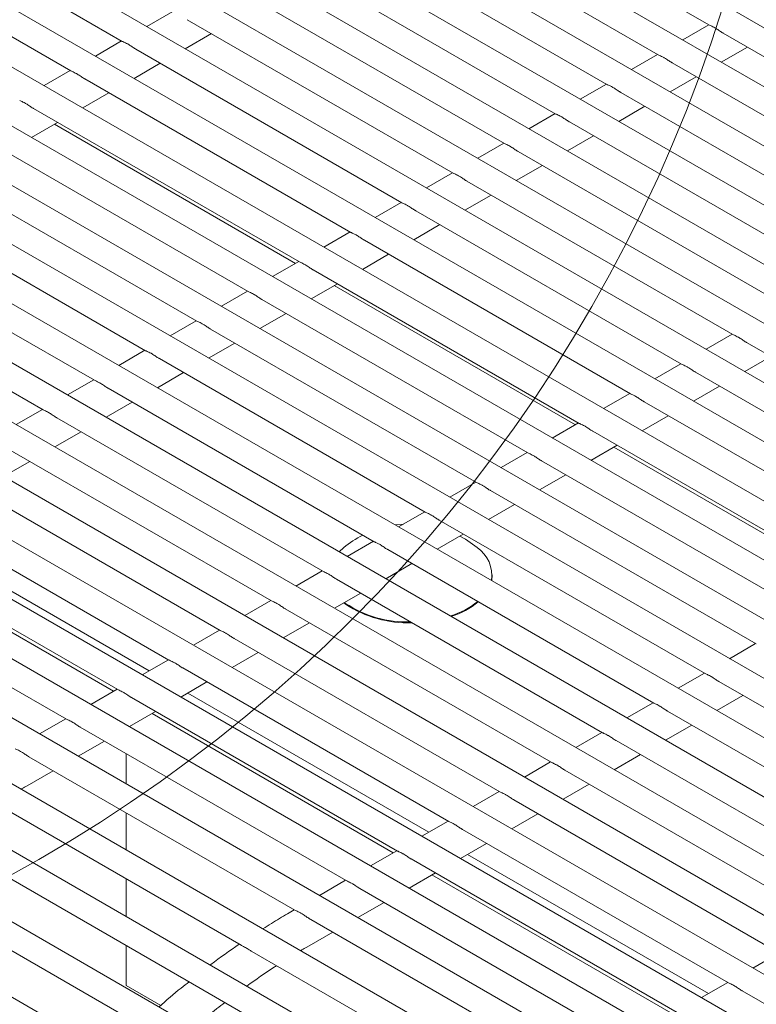
# Model space of a CAD drawing. Units: inches. Extents: x 0.1 to 8.5, y 0.3 to 10.8.
# Drawn here: x 6.6 to 6.8, y 8.5 to 8.7 of the extents above; entities that cross this region are included whole.
import ezdxf

# ---------------------------------------------------------------- set-up
doc = ezdxf.new("R2010")
doc.units = ezdxf.units.IN
doc.header["$MEASUREMENT"] = 0

msp = doc.modelspace()

# ---------------------------------------------------------------- linework, layer by layer
at = {"color": 7, "linetype": 'Continuous', "lineweight": 0}
for p, q in [((7.124612398762673, 8.56424354328626), (6.601107554936181, 8.866456456844558)), ((7.111856189412845, 8.556879540375814), (6.588351345586353, 8.85909245393411)), ((7.099099985248407, 8.54951554045883), (6.575595141421914, 8.851728454017126)), ((7.086343778491274, 8.542151539045113), (6.56283893466478, 8.84436445260341)), ((7.07358757173414, 8.534787537631399), (6.550082727907647, 8.837000451189693)), ((7.060831366273353, 8.527423536966047), (6.53732652244686, 8.829636450524344)), ((7.048075160164394, 8.520059535926514), (6.524570316337901, 8.822272449484812)), ((7.035318954055434, 8.512695534886982), (6.511814110228941, 8.814908448445278)), ((7.022562747298299, 8.505331533473266), (6.499057903471807, 8.807544447031562)), ((7.009806540541167, 8.49796753205955), (6.486301696714674, 8.800180445617846)), ((6.997059690819975, 8.490598131937425), (6.473545492550235, 8.792816445700861)), ((6.985253548594183, 8.482685666950616), (6.460789283200406, 8.785452442790415)), ((6.974739133642713, 8.474027509667897), (6.448033079035968, 8.778088442873429)), ((6.741123471776554, 8.77841030309644), (6.807301428675331, 8.740206581767849)), ((6.594986428134382, 8.774405409074628), (6.661164374662379, 8.736201693732962)), ((6.965357726368364, 8.46471528097548), (6.435276874871529, 8.770724442956444)), ((6.728367267612115, 8.771046303179455), (6.794545224510891, 8.732842581850864)), ((6.582230222349509, 8.767041408222187), (6.648408168877506, 8.728837692880521)), ((6.95685642493851, 8.4548949779937), (6.42252067070709, 8.76336044303946)), ((6.715611058262287, 8.763682300269007), (6.781789015161062, 8.725478578940416)), ((6.949171293496589, 8.444603498133066), (6.409764456171872, 8.75599643713555)), ((6.702854854097849, 8.756318300352023), (6.769032810996624, 8.718114579023432)), ((6.942246620214303, 8.433873027095165), (6.397008252007433, 8.748632437218566)), ((6.690098647340715, 8.748954298938308), (6.756276604239491, 8.710750577609717)), ((6.673757903749437, 8.743659638764008), (6.667252205427928, 8.739903979064463)), ((6.936059288623807, 8.42271689775899), (6.384252047842994, 8.741268437301581)), ((6.677342440583582, 8.741590297524592), (6.743520397482357, 8.703386576196001)), ((6.8071387474403, 8.740300529314096), (6.800633048470616, 8.73654486924037)), ((6.676852983211587, 8.734361574172278), (6.683358681533097, 8.73811723387182)), ((6.810723282978096, 8.738231187326315), (6.876901241011177, 8.700027465342906)), ((6.661001697478433, 8.73629563763093), (6.654495999318967, 8.732539978024931)), ((6.810233828846971, 8.731002459857992), (6.816739527816654, 8.734758119931715)), ((6.926324258504839, 8.413608811189482), (6.371495843678556, 8.733904437384597)), ((6.664586234150534, 8.734226296297965), (6.73076419104931, 8.696022574969376)), ((6.794382538090471, 8.73293652640365), (6.787876844306178, 8.729180869323384)), ((6.664096776616496, 8.726997572852106), (6.670602475100051, 8.730753232645196)), ((6.797967078813658, 8.73086718740933), (6.864145036846739, 8.69266346542592)), ((6.648245491531517, 8.72893163668494), (6.641739792561833, 8.725175976611215)), ((6.797477624682531, 8.723638459941006), (6.803983323652216, 8.727394120014733)), ((6.913568043969621, 8.406244805285572), (6.358739629143337, 8.72654043148069)), ((6.651830028365661, 8.726862295445525), (6.718007985264437, 8.688658574116934)), ((6.781626333926033, 8.725572526486664), (6.775120634956349, 8.721816866412938)), ((6.651340570345493, 8.719633571719028), (6.657846268667003, 8.72338923141857)), ((6.785210869463829, 8.723503184498885), (6.85138882749691, 8.685299462515474)), ((6.784721420518093, 8.716274460024021), (6.791227114302387, 8.720030117104285)), ((6.899961695143105, 8.397656830120338), (6.344958740095258, 8.718053216240627)), ((6.639073820312181, 8.719498293283444), (6.705251777210957, 8.681294571954854)), ((6.768870127168898, 8.71820852507295), (6.762364428199215, 8.714452864999224)), ((6.63858436358836, 8.712269570305313), (6.645090062558043, 8.716025230379039)), ((6.644321556673397, 8.715581555179048), (6.704320592683974, 8.680944848953164)), ((6.77245466529939, 8.716139184581898), (6.838632623332471, 8.677935462598489)), ((6.771965211168266, 8.708910457113575), (6.778470910137949, 8.7126661171873)), ((6.626317616147741, 8.712134293366459), (6.692495573046518, 8.673930572037868)), ((6.756113920411766, 8.710844523659233), (6.749608222738429, 8.707088864333873)), ((6.887557039667354, 8.388236681367026), (6.332319227943477, 8.708768647360486)), ((6.759698458542257, 8.708775183168182), (6.825876416575337, 8.670571461184773)), ((6.759209004411131, 8.701546455699859), (6.765714703380814, 8.705302115773584)), ((6.613561409390608, 8.704770291952743), (6.679739366289384, 8.666566570624154)), ((6.743357714950979, 8.703480522993884), (6.736852016629469, 8.69972486329434)), ((6.746942251785124, 8.701411181754468), (6.813120209818204, 8.663207459771057)), ((6.875422708934043, 8.377495548476537), (6.31991175161566, 8.698185198065318)), ((6.746452799598519, 8.694182455408692), (6.752958497920028, 8.697938115108235)), ((6.60080520004078, 8.697406289042297), (6.666983156939556, 8.659202567713706)), ((6.730601508679975, 8.696116521860805), (6.724095810520509, 8.692360862254807)), ((6.734186045352077, 8.694047180527843), (6.800364003385156, 8.655843458544433)), ((6.733696593003429, 8.68681845408852), (6.740202291486982, 8.69057411388161)), ((6.588048995876341, 8.69004228912531), (6.654226952775117, 8.651838567796721)), ((6.717845302733059, 8.688752520914818), (6.711339603763376, 8.68499686084109)), ((6.863674067496039, 8.36554057887637), (6.307857794424662, 8.68640648349766)), ((6.721429839567204, 8.6866831796754), (6.787607797600284, 8.648479457691991)), ((6.720940386732425, 8.679454452955442), (6.727446085053934, 8.683210112654985)), ((6.575292791711902, 8.682678289208328), (6.641470748610678, 8.644474567879737)), ((6.705089095975926, 8.681388519501102), (6.698583397006241, 8.677632859427375)), ((6.708673631513722, 8.67931917751332), (6.774851589546802, 8.64111545552991)), ((6.708184179975292, 8.672090451541727), (6.714689878944975, 8.675846111615453)), ((6.692332889218791, 8.674024518087384), (6.685827190249109, 8.67026885801366)), ((6.713921373060329, 8.675402436415462), (6.773920403885517, 8.640765733183038)), ((6.695917427349284, 8.671955177596335), (6.762095385382364, 8.633751455612925)), ((6.695427973218158, 8.664726450128011), (6.701933672187842, 8.668482110201737)), ((6.679576685054353, 8.666660518170401), (6.67307098608467, 8.662904858096674)), ((6.683161220592151, 8.664591176182618), (6.74933917862523, 8.62638745419921)), ((6.682671766461024, 8.657362448714295), (6.689177465430708, 8.66111810878802)), ((6.812957530041563, 8.663301404978663), (6.806451831720055, 8.659545745279118)), ((6.816542064283014, 8.661232065235977), (6.882720025070832, 8.623028341662291)), ((6.666820475704524, 8.659296515259953), (6.660314776734841, 8.655540855186228)), ((6.670405011242322, 8.657227173272172), (6.736582969275402, 8.619023451288761)), ((6.816052612096408, 8.6540033388902), (6.822558310417918, 8.657758998589745)), ((6.80020132377056, 8.655937403845584), (6.793695625611093, 8.652181744239586)), ((6.803785857849966, 8.653868064009352), (6.869963818637784, 8.615664340435666)), ((6.654064271540086, 8.651932515342969), (6.647558572570403, 8.648176855269243)), ((6.669915562296586, 8.64999844879731), (6.676421261266269, 8.653754108871036)), ((6.657648807077884, 8.649863173355188), (6.723826765110963, 8.611659451371779)), ((6.803296405501318, 8.646639337570031), (6.809802103984872, 8.65039499736312)), ((6.787445117823643, 8.648573402899595), (6.78093941885396, 8.64481774282587)), ((6.791029652065093, 8.646504063156911), (6.857207612852911, 8.608300339583225)), ((6.641308067375647, 8.644568515425984), (6.634802363220574, 8.640812852358795)), ((6.657159352946757, 8.642634445886863), (6.663665051916441, 8.646390105960588)), ((6.644892602913444, 8.642499173438203), (6.711070560946524, 8.604295451454792)), ((6.790540199230316, 8.639275336436953), (6.797045897551825, 8.643030996136496)), ((6.77468891106651, 8.64120940148588), (6.768183212096826, 8.637453741412155)), ((6.778273444011612, 8.63914006099483), (6.844451404799431, 8.600936337421144)), ((6.644403148782319, 8.635270445969878), (6.650908847752001, 8.639026106043604)), ((6.632136398749005, 8.635135173521217), (6.698314356782086, 8.596931451537808)), ((6.777783992473181, 8.631911335023236), (6.784289691442864, 8.635666995096962)), ((6.783521184261871, 8.635223320645338), (6.843520217679754, 8.600586615916184)), ((6.761932704309376, 8.633845400072165), (6.755427005339693, 8.630089739998438)), ((6.765517239847174, 8.631776061077845), (6.831695200634992, 8.593572337504158)), ((6.63164694461788, 8.627906446052894), (6.638152638402173, 8.631662103133158)), ((6.619380184213788, 8.62777116761731), (6.685558142246867, 8.589567445633898)), ((6.765027785716049, 8.62454733360952), (6.771533484685731, 8.628302993683247)), ((6.749176500144937, 8.62648140015518), (6.742670801175255, 8.622725740081455)), ((6.75276103309004, 8.62441205966413), (6.818938993877858, 8.586208336090442)), ((6.606623980049349, 8.620407167700325), (6.672801938082428, 8.582203445716914)), ((6.752271578958914, 8.617183332195806), (6.758777277928597, 8.620938992269531)), ((6.736420290795109, 8.619117397244732), (6.729914591825426, 8.615361737171007)), ((6.740004823740212, 8.617048056753683), (6.80618278452803, 8.578844333179996)), ((6.59386777588491, 8.61304316778334), (6.66004573391799, 8.57483944579993)), ((6.60785535457148, 8.614171827272012), (6.667854385396668, 8.57953512403959)), ((6.739515374794475, 8.609819332278821), (6.746021073764158, 8.613574992352547)), ((6.716277435787734, 8.610196901133842), (6.715145155199493, 8.609159912728682)), ((6.72366408663067, 8.611753397327748), (6.717158387660987, 8.607997737254022)), ((6.727248619575772, 8.609684056836697), (6.793426580363591, 8.571480333263011)), ((6.599015084208659, 8.609068429483559), (6.659014109848457, 8.574431729244598)), ((6.581111571720471, 8.605679167866354), (6.647289529753551, 8.567475445882945)), ((6.726759165444647, 8.602455329368373), (6.73326486441433, 8.6062109894421)), ((6.710907882466231, 8.604389397410763), (6.704402178311159, 8.600633734343575)), ((6.714492415411334, 8.602320056919714), (6.780670376199152, 8.564116333346027)), ((6.753206998004864, 8.603226091529592), (6.753206998004864, 8.603430206955068)), ((6.714002961280208, 8.595091329451389), (6.720508660249892, 8.598846989525114)), ((6.698151678301794, 8.597025397493779), (6.69164597414672, 8.593269734426592)), ((6.701736211246895, 8.594956057002728), (6.767914172034714, 8.556752333429042)), ((6.716316992047895, 8.596427166279575), (6.716714181241488, 8.596115665893253)), ((6.716465064743437, 8.596512626116695), (6.716714181241488, 8.596319781318728)), ((6.701246757115769, 8.587727329534404), (6.707752450900062, 8.591482986614668)), ((6.685395463766574, 8.58966139158987), (6.67888976998228, 8.585905734509605)), ((6.688979996711677, 8.587592051098818), (6.755157957499495, 8.549388327525133)), ((6.818776312642827, 8.58630228363669), (6.812270613673144, 8.582546623562964)), ((6.688490552951331, 8.580363329617418), (6.694996246735625, 8.584118986697684)), ((6.672639259602136, 8.582297391672885), (6.666133565817842, 8.578541734592621)), ((6.676223792547238, 8.580228051181836), (6.742401753335057, 8.542024327608148)), ((6.806020103292998, 8.578938280726243), (6.799514404323316, 8.575182620652518)), ((6.675734338416112, 8.57299932371351), (6.682240042571186, 8.576754986780697)), ((6.809604638830796, 8.576868938738462), (6.875782595729572, 8.538665217409871)), ((6.659883055437698, 8.5749333917559), (6.653377351282624, 8.571177728688713)), ((6.677455165773023, 8.573992711501887), (6.737454199190904, 8.539356006772733)), ((6.80911518988506, 8.569640214263599), (6.815620888854743, 8.573395874337326)), ((6.663467588382799, 8.57286405126485), (6.729645549170618, 8.534660327691164)), ((6.79326389912856, 8.571574280809259), (6.786758200158877, 8.567818620735533)), ((6.662978134251674, 8.565635323796526), (6.669483838406747, 8.569390986863713)), ((6.668614895410202, 8.568889313713434), (6.728613928828083, 8.53425260898428)), ((6.796848434666358, 8.569504938821478), (6.863026391565134, 8.531301217492887)), ((6.647126851273259, 8.567569391838916), (6.640621147118186, 8.563813728771727)), ((6.796358980535231, 8.562276211353153), (6.802864679504915, 8.566031871426878)), ((6.650711384218361, 8.565500051347865), (6.716889345006178, 8.527296327774177)), ((6.780507694964122, 8.564210280892274), (6.774001990809048, 8.560454617825087)), ((6.650221930087236, 8.55827132387954), (6.656727623871529, 8.562026980959805)), ((6.784092230501918, 8.562140938904491), (6.850270187400695, 8.523937217575902)), ((6.662171322596032, 8.558884370563641), (6.662171322596032, 8.55137305703504)), ((6.783602776370793, 8.554912211436168), (6.790108475340475, 8.558667871509893)), ((6.637955180053923, 8.55813605143088), (6.704133140841741, 8.519932327857193)), ((6.767751490799683, 8.55684628097529), (6.761245786644609, 8.5530906179081)), ((6.637469894976217, 8.550909730705866), (6.64397141970709, 8.554662981042819)), ((6.77133602633748, 8.554776938987507), (6.837513983236255, 8.516573217658918)), ((6.770846572206354, 8.547548211519183), (6.777352265990647, 8.551303868599447)), ((6.623851787468053, 8.549835013520289), (6.690719284056369, 8.511233229401933)), ((6.754995276264464, 8.54948227507138), (6.74848958248017, 8.545726617991116)), ((6.758579811802262, 8.5474129330836), (6.824757768701038, 8.509209211755008)), ((6.662171322596032, 8.544156395931243), (6.662171322596032, 8.534930292474044)), ((6.758090368041916, 8.540184211602199), (6.764596061826208, 8.543939868682463)), ((6.609031432339565, 8.541809418492589), (6.678631243298041, 8.501630302862784)), ((6.742239072100026, 8.542118275154396), (6.735733378315732, 8.538362618074132)), ((6.745823607637823, 8.540048933166615), (6.812001564536599, 8.501845211838024)), ((6.745334153506697, 8.53282020569829), (6.75183985766177, 8.536575868765476)), ((6.729482867935587, 8.534754275237411), (6.722977163780514, 8.530998612170222)), ((6.747054979243172, 8.533813594422124), (6.807054012985142, 8.499176889505879)), ((6.733067403473384, 8.532684933249628), (6.79924536037216, 8.49448121192104)), ((6.59754808329407, 8.530692481872935), (6.667147896774347, 8.490513364787324)), ((6.732577949342258, 8.525456205781305), (6.739083653497332, 8.529211868848494)), ((6.662171322596032, 8.527713631370247), (6.662171322596032, 8.51834908773947)), ((6.716726663771149, 8.527390275320425), (6.710220959616074, 8.523634612253238)), ((6.738214707908091, 8.528710197194943), (6.798213742622321, 8.494073491717424)), ((6.720311199308945, 8.525320933332646), (6.786489156207721, 8.487117212004055)), ((6.719821745177819, 8.51809220586432), (6.726327438962112, 8.521847862944584)), ((6.70397044923593, 8.520026269416517), (6.702270097687099, 8.519044677361151)), ((6.707554995144507, 8.51795693341566), (6.773732952043283, 8.479753212087068)), ((6.707069710066802, 8.510730612690645), (6.713571234797675, 8.514483863027598)), ((6.662171322596032, 8.511132378732498), (6.662171322596032, 8.501160135433198)), ((6.693451600776159, 8.50965589653407), (6.760319095257912, 8.471054113631807)), ((6.824595092651397, 8.509303156307794), (6.818089398867103, 8.50554749922753)), ((6.811838888486958, 8.50193915639081), (6.805333194702665, 8.498183499310546)), ((6.662171322596032, 8.501160135433198), (6.670740303733901, 8.496213367917212)), ((6.678631243298041, 8.501630302862784), (6.748231059684974, 8.461451184099197)), ((6.815423424024755, 8.499869814403029), (6.881601380923531, 8.461666093074438))]:
    msp.add_line(p, q, dxfattribs=at)
at = {"color": 7, "linetype": 'Continuous', "lineweight": 0, "flags": 128}
for points in [[(6.731129879971967, 8.616063275847987), (6.729238083182562, 8.615867547720043), (6.729078146315097, 8.615844574151136)], [(6.749486557936927, 8.610196900104839), (6.746547278049334, 8.612280890411025), (6.745153555453467, 8.613074151700804)], [(6.753092331535107, 8.601981495788818), (6.753128038777626, 8.602192828581225), (6.753206998004864, 8.603226091529592)]]:
    msp.add_lwpolyline(points, dxfattribs=at)
at = {"color": 7, "linetype": 'Continuous', "lineweight": 0}
msp.add_circle((6.455096193048651, 8.85549766526846), 0.3722780739980394, dxfattribs=at)
for centre, radius, start, end in [((6.732881999005583, 8.589892441712136), 0.02622943652849678, 116.9023962317469, 129.2755510169948), ((6.744725253206968, 8.60324831021201), 0.008423355876980182, 351.4945669275987, 55.58032318746855), ((6.73204055516771, 8.619335102804262), 0.02765145133277656, 236.3395411474826, 271.7694107361291), ((6.732178947975489, 8.619559197198631), 0.02808483879610845, 236.5887488669508, 272.1748180646528), ((6.736926416942392, 8.612641677105431), 0.0203203069122147, 286.8223475276832, 308.6464544584805), ((6.737039933202444, 8.612224255970345), 0.02007866251219176, 287.3655035540543, 309.309150186655)]:
    msp.add_arc(centre, radius, start, end, dxfattribs=at)
for points, knots in [([(6.808656879205234, 8.739553880036116), (6.808285892294683, 8.739741939660666), (6.807679163658345, 8.740049500807189), (6.807408292360603, 8.74016447263941), (6.807303046516957, 8.740209144435864)], [0, 0, 0, 0, 0.6114544267913266, 1, 1, 1, 1]), ([(6.810727114981178, 8.738238381424729), (6.810681756326511, 8.738261744491725), (6.810359616446582, 8.73842767039169), (6.809742915434319, 8.73887250990157), (6.809102361093926, 8.739291062002577), (6.808743055180071, 8.739503039360388), (6.808656879205234, 8.739553880036116)], [0, 0, 0, 0, 0.05949596581390576, 0.4225439097314876, 0.8615028598589765, 0.9999999999999999, 0.9999999999999999, 0.9999999999999999, 0.9999999999999999]), ([(6.662519831674019, 8.735548989756131), (6.662148840518429, 8.735737049429535), (6.661542105545361, 8.736044610348868), (6.66127123789818, 8.736159584448531), (6.661165993638308, 8.736204257055798)], [0, 0, 0, 0, 0.6114550372993914, 1, 1, 1, 1]), ([(6.664590066963833, 8.734233490864108), (6.664544708710651, 8.734256854199659), (6.664222567886484, 8.734422783961977), (6.663605860741956, 8.734867616856722), (6.662965307340468, 8.735286171859785), (6.662606005374554, 8.735498149738593), (6.662519831674019, 8.735548989756131)], [0, 0, 0, 0, 0.05949565728146941, 0.4225466971538003, 0.8615056617739618, 1, 1, 1, 1]), ([(6.795900675040794, 8.73218988011913), (6.795529684916668, 8.73237793801025), (6.794922950330998, 8.73268549667349), (6.794652085768556, 8.732800471484609), (6.794546842352518, 8.73284514451888)], [0, 0, 0, 0, 0.6114537276879477, 0.9999999999999999, 0.9999999999999999, 0.9999999999999999, 0.9999999999999999]), ([(6.79797091081674, 8.730874381507745), (6.797925552185981, 8.730897744602295), (6.797603411825671, 8.731063671032851), (6.796986703496808, 8.731508502920697), (6.796346157276427, 8.731927062706209), (6.795986851123592, 8.73213903953936), (6.795900675040794, 8.73218988011913)], [0, 0, 0, 0, 0.05949593526451025, 0.4225445455968035, 0.8615029309731075, 1, 1, 1, 1]), ([(6.649763625889146, 8.72818498890369), (6.649392634737518, 8.728373048564706), (6.648785899854561, 8.728680609421382), (6.648515031306287, 8.728795583110482), (6.648409786719131, 8.728840255548535)], [0, 0, 0, 0, 0.6114551215837305, 1, 1, 1, 1]), ([(6.651833860368743, 8.726869489543938), (6.651788502172133, 8.726892852916759), (6.651466361475763, 8.7270587830849), (6.650849653903631, 8.72750361508628), (6.650209099703816, 8.727922169932278), (6.649849799228425, 8.728134148679985), (6.649763625889146, 8.72818498890369)], [0, 0, 0, 0, 0.05949561076017062, 0.4225467261452845, 0.8615056747922097, 1, 1, 1, 1]), ([(6.783144465690967, 8.724825877208684), (6.782773478780416, 8.725013936833234), (6.782166750144078, 8.725321497979756), (6.781895878846336, 8.725436469811978), (6.781790633002689, 8.725481141608432)], [0, 0, 0, 0, 0.6114544267913266, 1, 1, 1, 1]), ([(6.785214701466911, 8.723510378597297), (6.785169344613426, 8.723533742825992), (6.784847210058473, 8.723699680822888), (6.784230498870338, 8.724144499703327), (6.783589947836821, 8.724563059670356), (6.783230641715551, 8.724775036628753), (6.783144465690967, 8.724825877208684)], [0, 0, 0, 0, 0.05949453688405825, 0.4225435560143268, 0.8615027750234089, 1, 1, 1, 1]), ([(6.637007419132011, 8.720820987489974), (6.636636428549711, 8.72100904747469), (6.63602969462615, 8.721316608846417), (6.635758825904962, 8.721431582472785), (6.635653581258345, 8.721476254883186)], [0, 0, 0, 0, 0.6114551500984147, 1, 1, 1, 1]), ([(6.639077654907958, 8.719505488878587), (6.639032296259649, 8.71952885195992), (6.638710154222129, 8.71969477909628), (6.638093449545605, 8.720139616611572), (6.637452892827664, 8.720558168280323), (6.637093592438057, 8.720770147226208), (6.637007419132011, 8.720820987489974)], [0, 0, 0, 0, 0.05949596295325883, 0.4225467787303417, 0.8615057077520876, 1, 1, 1, 1]), ([(6.770388261526527, 8.717461877291699), (6.770017273009188, 8.717649936049533), (6.769410541398185, 8.717957495954414), (6.769139673468093, 8.718072469276086), (6.76903442883825, 8.718117141691447)], [0, 0, 0, 0, 0.6114540772402773, 1, 1, 1, 1]), ([(6.772458497302472, 8.716146378680312), (6.772413138659759, 8.716169741761085), (6.772090998539642, 8.716335667926346), (6.771474293869075, 8.71678050362521), (6.770833743588689, 8.71719905956847), (6.770474437555345, 8.71741103666395), (6.770388261526527, 8.717461877291699)], [0, 0, 0, 0, 0.05949595053948352, 0.4225442276637364, 0.8615028954154005, 0.9999999999999999, 0.9999999999999999, 0.9999999999999999, 0.9999999999999999]), ([(6.757632054769394, 8.710097875877983), (6.757261066252055, 8.710285934635817), (6.75665433464105, 8.710593494540698), (6.75638346671096, 8.71070846786237), (6.756278222081117, 8.710753140277733)], [0, 0, 0, 0, 0.6114540772402773, 1, 1, 1, 1]), ([(6.75970229054534, 8.708782377266596), (6.759656932803217, 8.708805740928222), (6.759334795345501, 8.70897167314192), (6.75871808558713, 8.709416498526108), (6.758077536960132, 8.709835058402357), (6.757718230823084, 8.710047035298132), (6.757632054769394, 8.710097875877983)], [0, 0, 0, 0, 0.05949523606340971, 0.4225440507997828, 0.8615028529963156, 1, 1, 1, 1]), ([(6.744875849308607, 8.702733875212633), (6.744504859987875, 8.70292193353711), (6.743898126889538, 8.703229492821169), (6.743627260643271, 8.703344466887566), (6.743522016620331, 8.703389139612382)], [0, 0, 0, 0, 0.6114539024642726, 1, 1, 1, 1]), ([(6.746946085084553, 8.701418376601247), (6.74690072643906, 8.701441739680126), (6.746578586299199, 8.701607665831933), (6.745961882385283, 8.702052502131508), (6.745321328816528, 8.702471055888273), (6.744962024827348, 8.70268303428458), (6.744875849308607, 8.702733875212633)], [0, 0, 0, 0, 0.05949594639040454, 0.4225441981966994, 0.8615029201769309, 1, 1, 1, 1]), ([(6.732119642875561, 8.695369873986007), (6.731748653784934, 8.695557932432532), (6.731141921124422, 8.695865491885018), (6.730871054268337, 8.695980465679984), (6.730765810025241, 8.696025138292212)], [0, 0, 0, 0, 0.6114539644409474, 1, 1, 1, 1]), ([(6.734189878165376, 8.694054375093984), (6.734144519912229, 8.694077738425191), (6.733822380965972, 8.69424366718949), (6.733205675340723, 8.694688499469244), (6.732565121800016, 8.695107054373821), (6.732205818278716, 8.695319033003878), (6.732119642875561, 8.695369873986007)], [0, 0, 0, 0, 0.05949563656931928, 0.4225440871511413, 0.8615028989570572, 1, 1, 1, 1]), ([(6.719363437090689, 8.688005873133566), (6.718992448004022, 8.688193931567701), (6.71838571543362, 8.68850149095753), (6.718114847676445, 8.688616464341935), (6.718009603106064, 8.68866113678495)], [0, 0, 0, 0, 0.6114540487253068, 1, 1, 1, 1]), ([(6.721433671570286, 8.686690373773814), (6.72138831337371, 8.68671373714229), (6.72106617455525, 8.686879666312413), (6.720449468502388, 8.687324497698794), (6.719808914163384, 8.687743052446326), (6.719449612132587, 8.687955031945268), (6.719363437090689, 8.688005873133566)], [0, 0, 0, 0, 0.05949559004799098, 0.4225441161428633, 0.8615029119752116, 1, 1, 1, 1]), ([(6.706607230333554, 8.68064187171985), (6.706236241816216, 8.680829930477685), (6.705629510205211, 8.681137490382566), (6.705358642275121, 8.681252463704238), (6.705253397645277, 8.6812971361196)], [0, 0, 0, 0, 0.6114540772402773, 1, 1, 1, 1]), ([(6.7086774661095, 8.679326373108465), (6.708632107461225, 8.67934973618545), (6.708309967301624, 8.679515662323807), (6.707693264144357, 8.679960499224089), (6.707052707287228, 8.680379050794366), (6.706693405342218, 8.68059103049149), (6.706607230333554, 8.68064187171985)], [0, 0, 0, 0, 0.05949594224104758, 0.4225441687276882, 0.8615029449355351, 1, 1, 1, 1]), ([(6.693851023576421, 8.673277870306135), (6.693480035059081, 8.673465929063969), (6.692873303448078, 8.67377348896885), (6.692602435517987, 8.673888462290522), (6.692497190888144, 8.673933134705884)], [0, 0, 0, 0, 0.6114540772402773, 1, 1, 1, 1]), ([(6.695921259352366, 8.671962371694748), (6.695875900709653, 8.671985734775522), (6.695553760589535, 8.672151660940782), (6.694937055918968, 8.672596496639647), (6.694296505638581, 8.673015052582906), (6.693937199605238, 8.673227029678387), (6.693851023576421, 8.673277870306135)], [0, 0, 0, 0, 0.05949595053948352, 0.4225442276637364, 0.8615028954154005, 0.9999999999999999, 0.9999999999999999, 0.9999999999999999, 0.9999999999999999]), ([(6.681094816819287, 8.665913868892419), (6.680723826695161, 8.666101926783538), (6.680117092109489, 8.666409485446778), (6.679846227547048, 8.666524460257897), (6.67974098413101, 8.66656913329217)], [0, 0, 0, 0, 0.6114537276879477, 0.9999999999999999, 0.9999999999999999, 0.9999999999999999, 0.9999999999999999]), ([(6.683165052595233, 8.664598370281034), (6.683119693940565, 8.66462173334803), (6.682797554060635, 8.664787659247994), (6.682180853048372, 8.665232498757875), (6.681540298707978, 8.66565105085888), (6.681180992794125, 8.665863028216693), (6.681094816819287, 8.665913868892419)], [0, 0, 0, 0, 0.05949596581390576, 0.4225439097314876, 0.8615028598589765, 0.9999999999999999, 0.9999999999999999, 0.9999999999999999, 0.9999999999999999]), ([(6.81447566051015, 8.662554759442509), (6.814104672011568, 8.662742817273172), (6.813497939670632, 8.663050376047277), (6.813227073219142, 8.66316535031598), (6.813121828956177, 8.663210023187439)], [0, 0, 0, 0, 0.6114533107119764, 1, 1, 1, 1]), ([(6.816545897582443, 8.661239260082757), (6.816500538882248, 8.661262623191131), (6.816178399263155, 8.661428549084087), (6.815561695597101, 8.661873385351228), (6.814921141609933, 8.662291939261662), (6.814561836747999, 8.662503918106193), (6.81447566051015, 8.662554759442509)], [0, 0, 0, 0, 0.05949596279583884, 0.4225431220581994, 0.8615018427706401, 0.9999999999999999, 0.9999999999999999, 0.9999999999999999, 0.9999999999999999]), ([(6.668338612654848, 8.658549868975435), (6.667967622530723, 8.658737926866554), (6.66736088794505, 8.659045485529793), (6.66709002338261, 8.659160460340914), (6.666984779966572, 8.659205133375183)], [0, 0, 0, 0, 0.6114537276879477, 0.9999999999999999, 0.9999999999999999, 0.9999999999999999, 0.9999999999999999]), ([(6.670408848430794, 8.657234370364048), (6.670363489788914, 8.657257733451024), (6.670041349349633, 8.657423659827774), (6.669424644047392, 8.657868494118448), (6.668784084673466, 8.658287045158024), (6.668424786697337, 8.658499027194441), (6.668338612654848, 8.658549868975435)], [0, 0, 0, 0, 0.05949591866706372, 0.4225444277205071, 0.8615030300004067, 1, 1, 1, 1]), ([(6.801719454077103, 8.655190758215884), (6.801348465808628, 8.655378816168595), (6.800741733905517, 8.655686375111125), (6.800470866844209, 8.655801349108398), (6.800365622361086, 8.655846021867267)], [0, 0, 0, 0, 0.6114533726886093, 1, 1, 1, 1]), ([(6.803789690663265, 8.653875258575495), (6.803744332355416, 8.653898621936197), (6.803422193929927, 8.654064550441635), (6.80280548855254, 8.654509382688964), (6.802164934593422, 8.654927937747212), (6.801805630199367, 8.655139916825492), (6.801719454077103, 8.655190758215884)], [0, 0, 0, 0, 0.05949565297529884, 0.4225430110128867, 0.8615018215506385, 1, 1, 1, 1]), ([(6.655582403305019, 8.651185866064989), (6.65521141639447, 8.651373925689539), (6.654604687758132, 8.651681486836061), (6.65433381646039, 8.651796458668283), (6.654228570616743, 8.651841130464737)], [0, 0, 0, 0, 0.6114544267913266, 1, 1, 1, 1]), ([(6.657652639080966, 8.649870367453602), (6.657607280426298, 8.649893730520597), (6.657285140546368, 8.650059656420563), (6.656668439534105, 8.650504495930441), (6.656027885193713, 8.65092304803145), (6.655668579279857, 8.65113502538926), (6.655582403305019, 8.651185866064989)], [0, 0, 0, 0, 0.05949596581390576, 0.4225439097314876, 0.8615028598589765, 0.9999999999999999, 0.9999999999999999, 0.9999999999999999, 0.9999999999999999]), ([(6.788963248292229, 8.647826757363442), (6.788592260027714, 8.648014815303764), (6.787985528214713, 8.648322374183635), (6.787714660252316, 8.648437347770349), (6.78760941544191, 8.648482020360007)], [0, 0, 0, 0, 0.6114534569728294, 1, 1, 1, 1]), ([(6.791033484068175, 8.646511257255325), (6.7909881258169, 8.646534620653297), (6.790665987519204, 8.646700549564558), (6.790049281714201, 8.647145380918511), (6.789408726956799, 8.647563935819722), (6.789049424053238, 8.647775915766884), (6.788963248292229, 8.647826757363442)], [0, 0, 0, 0, 0.05949560645403489, 0.4225430400046807, 0.8615018345687349, 1, 1, 1, 1]), ([(6.642826193955191, 8.64382186315454), (6.64245520932195, 8.644009924073892), (6.641848484523209, 8.644317487280615), (6.641577612533799, 8.64443245886191), (6.641472366452304, 8.644477130547752)], [0, 0, 0, 0, 0.6114545408567046, 1, 1, 1, 1]), ([(6.644896429731137, 8.642506364543156), (6.644851072888771, 8.642529728779426), (6.644528938412787, 8.642695666830125), (6.643912224198067, 8.643140483307725), (6.64327168631791, 8.643559052020782), (6.64291237202008, 8.643771023775836), (6.642826193955191, 8.64382186315454)], [0, 0, 0, 0, 0.05949455347774339, 0.4225436738664035, 0.8615026759466773, 1, 1, 1, 1]), ([(6.776207041535097, 8.640462755949725), (6.775836053839908, 8.640650814213748), (6.775229322986305, 8.640958373608672), (6.774958454850991, 8.641073347132652), (6.774853209981124, 8.641118019694655)], [0, 0, 0, 0, 0.611453485487904, 1, 1, 1, 1]), ([(6.77827727860739, 8.639147256589974), (6.778231919904415, 8.639170619696456), (6.777909780265579, 8.63933654557596), (6.777293077356171, 8.639781382443804), (6.776652520080641, 8.640199934167759), (6.776293217262868, 8.640411914313104), (6.776207041535097, 8.640462755949725)], [0, 0, 0, 0, 0.05949595864647825, 0.4225430925892457, 0.8615018675291508, 1, 1, 1, 1]), ([(6.763450834777962, 8.633098754536011), (6.763079847082774, 8.633286812800032), (6.762473116229171, 8.633594372194956), (6.762202248093858, 8.633709345718936), (6.76209700322399, 8.633754018280941)], [0, 0, 0, 0, 0.6114534854878998, 1, 1, 1, 1]), ([(6.765521071850255, 8.63178325517626), (6.765475713152841, 8.631806618286529), (6.765153573553491, 8.631972544192934), (6.764536869130794, 8.632417379859373), (6.763896318431978, 8.632835935956289), (6.76353701152589, 8.6330479135), (6.763450834777962, 8.633098754536011)], [0, 0, 0, 0, 0.05949596694491684, 0.4225431515251463, 0.8615018180091365, 0.9999999999999999, 0.9999999999999999, 0.9999999999999999, 0.9999999999999999]), ([(6.750694628020829, 8.625734753122295), (6.750323638718855, 8.625922810519603), (6.749716904890586, 8.626230368672886), (6.749446040122919, 8.626345343686312), (6.749340796466856, 8.626390016867225)], [0, 0, 0, 0, 0.6114531359356944, 1, 1, 1, 1]), ([(6.752764865093122, 8.624419253762543), (6.752719506383753, 8.624442616859035), (6.752397367024591, 8.624608542500145), (6.751780666260195, 8.625053381977601), (6.751140111501372, 8.62547193423226), (6.750780804714775, 8.625683912038307), (6.750694628020829, 8.625734753122295)], [0, 0, 0, 0, 0.05949598221939501, 0.4225428335923733, 0.8615017824523041, 1, 1, 1, 1]), ([(6.737938423856391, 8.618370753205308), (6.737567434554417, 8.618558810602618), (6.736960700726147, 8.618866368755901), (6.73668983595848, 8.618981343769327), (6.736584592302417, 8.61902601695024)], [0, 0, 0, 0, 0.6114531359356903, 1, 1, 1, 1]), ([(6.740008660928683, 8.617055253845558), (6.739963302232103, 8.61707861696203), (6.739641162313587, 8.617244543079927), (6.739024457259193, 8.617689377338152), (6.7383838974669, 8.618107928531431), (6.738024598617987, 8.618319911016055), (6.737938423856391, 8.618370753205308)], [0, 0, 0, 0, 0.05949593507243252, 0.4225433515827128, 0.8615019525942627, 0.9999999999999999, 0.9999999999999999, 0.9999999999999999, 0.9999999999999999]), ([(6.725182214506562, 8.611006750294862), (6.724811228418161, 8.6111948094256), (6.724204500539223, 8.611502370062167), (6.723933629036262, 8.611617342096697), (6.723828382952589, 8.611662014039792)], [0, 0, 0, 0, 0.6114538350388076, 1, 1, 1, 1]), ([(6.727252451578855, 8.609691250935112), (6.727207092869485, 8.609714614031605), (6.726884953510324, 8.609880539672714), (6.726268252745927, 8.61032537915017), (6.725627697987105, 8.61074393140483), (6.725268391200507, 8.610955909210874), (6.725182214506562, 8.611006750294862)], [0, 0, 0, 0, 0.05949598221939369, 0.4225428335923639, 0.8615017824522849, 1, 1, 1, 1]), ([(6.712426005156733, 8.603642747384416), (6.71205502134564, 8.603830807809954), (6.711448297304302, 8.604138370506725), (6.711177425109671, 8.604253342290324), (6.71107217878815, 8.604298014122808)], [0, 0, 0, 0, 0.6114539491046148, 1, 1, 1, 1]), ([(6.714496242229027, 8.602327248024665), (6.714450885331959, 8.602350612290433), (6.714128751376736, 8.602516550082242), (6.713512037409912, 8.602961366527467), (6.712871499111271, 8.603379935394145), (6.712512183940734, 8.603591907597453), (6.712426005156733, 8.603642747384416)], [0, 0, 0, 0, 0.05949456988571346, 0.4225425977285997, 0.86150159854012, 0.9999999999999999, 0.9999999999999999, 0.9999999999999999, 0.9999999999999999]), ([(6.699669800992295, 8.596278747467432), (6.69929881075406, 8.596466804426116), (6.698692074814047, 8.596774362156333), (6.698421216090008, 8.596889339897707), (6.698315974623712, 8.596934014205823)], [0, 0, 0, 0, 0.6114525508835441, 1, 1, 1, 1]), ([(6.701740038064588, 8.59496324810768), (6.70169468116752, 8.594986612373447), (6.701372547212297, 8.595152550165258), (6.700755833245474, 8.595597366610482), (6.700115294946833, 8.59601593547716), (6.699755979776295, 8.596227907680468), (6.699669800992295, 8.596278747467432)], [0, 0, 0, 0, 0.0594945698857128, 0.422542597728595, 0.8615015985401104, 0.9999999999999999, 0.9999999999999999, 0.9999999999999999, 0.9999999999999999]), ([(6.686913596827855, 8.588914747550447), (6.686542606589621, 8.58910280450913), (6.685935870649608, 8.589410362239347), (6.685665011925569, 8.589525339980721), (6.685559770459273, 8.589570014288839)], [0, 0, 0, 0, 0.6114525508835399, 1, 1, 1, 1]), ([(6.688983833900148, 8.587599248190696), (6.688938476980844, 8.587622612441312), (6.688616342867681, 8.587788550125515), (6.687999634953983, 8.58823337137638), (6.687359070348594, 8.588651922751149), (6.686999771531238, 8.58886390536103), (6.686913596827855, 8.588914747550447)], [0, 0, 0, 0, 0.05949453669388129, 0.4225423619934223, 0.8615017966462293, 1, 1, 1, 1]), ([(6.674157392663417, 8.581550747633463), (6.673786404297709, 8.581738805469396), (6.673179672581178, 8.582046364045759), (6.672908801769879, 8.582161336331222), (6.672803555924054, 8.58220600838493)], [0, 0, 0, 0, 0.6114537209778924, 1, 1, 1, 1]), ([(6.67622762973571, 8.58023524827371), (6.676182269214039, 8.580258610200914), (6.675860124451606, 8.580424523691583), (6.675243436888675, 8.58086938620084), (6.674602865669848, 8.581287921843746), (6.674243567267308, 8.581499905252455), (6.674157392663417, 8.581550747633463)], [0, 0, 0, 0, 0.0594973946361167, 0.4225430694914633, 0.8615019663334876, 0.9999999999999999, 0.9999999999999999, 0.9999999999999999, 0.9999999999999999]), ([(6.807538235057932, 8.578191637435186), (6.807167246998771, 8.578379694099429), (6.806560514725659, 8.578687251295818), (6.806289650954308, 8.57880222580224), (6.806184407555046, 8.578846898841473)], [0, 0, 0, 0, 0.6114526548232092, 1, 1, 1, 1]), ([(6.809608476019268, 8.576876135830338), (6.809563117377365, 8.576899498917367), (6.809240976937913, 8.577065425294501), (6.808624271642715, 8.57751025956929), (6.807983710326297, 8.5779288119229), (6.807624410801427, 8.578140794693649), (6.807538235057932, 8.578191637435186)], [0, 0, 0, 0, 0.0594957514227275, 0.4225432399388253, 0.8615006082964373, 0.9999999999999999, 0.9999999999999999, 0.9999999999999999, 0.9999999999999999]), ([(6.661401188498978, 8.574186747716476), (6.66103020013327, 8.574374805552413), (6.660423468416738, 8.574682364128774), (6.660152597605442, 8.574797336414237), (6.660047351759616, 8.574842008467945)], [0, 0, 0, 0, 0.611453720977888, 1, 1, 1, 1]), ([(6.663471425571271, 8.572871248356725), (6.66342606509742, 8.572894610339043), (6.663103919374229, 8.573060524890852), (6.662487217178102, 8.573505372156081), (6.661846662199296, 8.573923923168019), (6.661487363318794, 8.574135905527386), (6.661401188498978, 8.574186747716476)], [0, 0, 0, 0, 0.05949733353796963, 0.4225443412182133, 0.8615021085577411, 1, 1, 1, 1]), ([(6.794782025708104, 8.570827634524738), (6.794411040862513, 8.571015692922408), (6.793804314538732, 8.571323252602081), (6.793533444032092, 8.571438224129611), (6.793428198205217, 8.571482895931027)], [0, 0, 0, 0, 0.6114533539283218, 1, 1, 1, 1]), ([(6.79685226666944, 8.569512132919892), (6.796806908014748, 8.569535495986942), (6.796484768134647, 8.569701421887288), (6.795868067129466, 8.57014626138131), (6.795227510846438, 8.570564814796256), (6.794868203383949, 8.570776792888468), (6.794782025708104, 8.570827634524738)], [0, 0, 0, 0, 0.05949579856937739, 0.4225427219508385, 0.8615004381546221, 1, 1, 1, 1]), ([(6.64864497396376, 8.566822741812569), (6.648273990152668, 8.567010802238105), (6.647667266111329, 8.567318364934875), (6.647396393916698, 8.567433336718478), (6.647291147595177, 8.56747800855096)], [0, 0, 0, 0, 0.6114539491045934, 1, 1, 1, 1]), ([(6.650715211036053, 8.565507242452817), (6.650669854138986, 8.565530606718585), (6.650347720183762, 8.565696544510395), (6.64973100621694, 8.56614136095562), (6.649090467918299, 8.566559929822295), (6.648731152747761, 8.566771902025604), (6.64864497396376, 8.566822741812569)], [0, 0, 0, 0, 0.05949456988571024, 0.4225425977285768, 0.8615015985400734, 1, 1, 1, 1]), ([(6.782025816358276, 8.563463631614292), (6.781654833789992, 8.563651691306763), (6.781048111303813, 8.563959253046638), (6.780777240105503, 8.564074224323239), (6.780671994040778, 8.564118896014042)], [0, 0, 0, 0, 0.6114534679948448, 1, 1, 1, 1]), ([(6.784096057319611, 8.562148130009444), (6.784050700477221, 8.562171494245769), (6.783728566001064, 8.56233743229685), (6.783111851793473, 8.562782248758625), (6.782471311970549, 8.56320081878554), (6.78211199612418, 8.56341279127505), (6.782025816358276, 8.563463631614292)], [0, 0, 0, 0, 0.05949438623710905, 0.4225424860858771, 0.8615002542417382, 1, 1, 1, 1]), ([(6.635888769799321, 8.559458741895584), (6.635517779561087, 8.559646798854269), (6.634911043621073, 8.559954356584484), (6.634640184897035, 8.560069334325858), (6.634534943430738, 8.560114008633976)], [0, 0, 0, 0, 0.6114525508835229, 1, 1, 1, 1]), ([(6.637959006871614, 8.558143242535833), (6.637913649974547, 8.5581666068016), (6.637591516019324, 8.55833254459341), (6.636974802052501, 8.558777361038633), (6.63633426375386, 8.559195929905313), (6.635974948583322, 8.559407902108621), (6.635888769799321, 8.559458741895584)], [0, 0, 0, 0, 0.05949456988570957, 0.422542597728572, 0.8615015985400636, 1, 1, 1, 1]), ([(6.769269612193836, 8.556099631697307), (6.768898623198418, 8.556287687922927), (6.768291888813564, 8.55659524469625), (6.768021031085835, 8.556710221930619), (6.76791578987634, 8.556754896097058)], [0, 0, 0, 0, 0.6114520697697963, 0.9999999999999999, 0.9999999999999999, 0.9999999999999999, 0.9999999999999999]), ([(6.771339853155173, 8.55478413009246), (6.771294496312781, 8.554807494328784), (6.770972361836625, 8.554973432379866), (6.770355647629034, 8.555418248841638), (6.76971510780611, 8.555836818868556), (6.769355791959741, 8.556048791358066), (6.769269612193836, 8.556099631697307)], [0, 0, 0, 0, 0.05949438623710905, 0.4225424860858771, 0.8615002542417382, 1, 1, 1, 1]), ([(6.635997276025964, 8.550040290850115), (6.636092569186951, 8.550099844209026), (6.636583611000951, 8.55040672026484), (6.637074372355658, 8.55068525185557), (6.637469894976217, 8.550909730705866)], [0, 0, 0, 0, 0.1940632310086314, 1, 1, 1, 1]), ([(6.756513408029398, 8.548735631780323), (6.75614241903398, 8.548923688005942), (6.755535684649125, 8.549231244779266), (6.755264826921397, 8.549346222013634), (6.755159585711901, 8.549390896180071)], [0, 0, 0, 0, 0.6114520697697963, 0.9999999999999999, 0.9999999999999999, 0.9999999999999999, 0.9999999999999999]), ([(6.758583648990733, 8.547420130175475), (6.758538292126105, 8.54744349439665), (6.758216157492012, 8.547609432340122), (6.75759944933751, 8.548054253607518), (6.756958883207989, 8.548472806142618), (6.756599583714676, 8.548684789038624), (6.756513408029398, 8.548735631780323)], [0, 0, 0, 0, 0.05949435304533209, 0.4225422503504264, 0.8615004523470666, 1, 1, 1, 1]), ([(6.743757203864959, 8.541371631863337), (6.743386216742061, 8.541559688966206), (6.742779486580683, 8.541867246585673), (6.74250861676571, 8.541982218364135), (6.742403371176683, 8.542026890276164)], [0, 0, 0, 0, 0.6114532398667123, 1, 1, 1, 1]), ([(6.745827444826294, 8.54005613025849), (6.745782084359301, 8.540079492156252), (6.745459939075923, 8.540245405906125), (6.744843251272194, 8.540690268431964), (6.744202678529235, 8.541108805235202), (6.743843379450746, 8.541320788930044), (6.743757203864959, 8.541371631863337)], [0, 0, 0, 0, 0.05949721098469171, 0.4225429578511585, 0.8615006220365918, 1, 1, 1, 1]), ([(6.731000999700521, 8.534007631946352), (6.730630012577621, 8.534195689049222), (6.730023282416243, 8.534503246668688), (6.72975241260127, 8.53461821844715), (6.729647167012244, 8.534662890359177)], [0, 0, 0, 0, 0.6114532398667123, 1, 1, 1, 1]), ([(6.733071240661856, 8.532692130341506), (6.733025880242683, 8.53271549229438), (6.732703733998548, 8.532881407105391), (6.732087031561617, 8.533326254387221), (6.731446475058698, 8.53374480655949), (6.731087175502235, 8.533956789204979), (6.731000999700521, 8.534007631946352)], [0, 0, 0, 0, 0.05949714988711523, 0.4225442295734808, 0.8615007642613483, 1, 1, 1, 1]), ([(6.718244785165302, 8.526643626042443), (6.717873802597018, 8.526831685734914), (6.717267080110839, 8.527139247474791), (6.716996208912529, 8.527254218751391), (6.716890962847805, 8.527298890442193)], [0, 0, 0, 0, 0.6114534679948448, 1, 1, 1, 1]), ([(6.720315026126638, 8.525328124437596), (6.720269669284247, 8.525351488673921), (6.719947534808091, 8.525517426725003), (6.719330820600499, 8.525962243186775), (6.718690280777576, 8.526380813213693), (6.718330964931207, 8.526592785703203), (6.718244785165302, 8.526643626042445)], [0, 0, 0, 0, 0.05949438623710905, 0.4225424860858771, 0.8615002542417382, 1, 1, 1, 1]), ([(6.702270097687099, 8.519044677361151), (6.700935980788627, 8.518273182169954), (6.698898563306522, 8.51709498122542), (6.696870451294921, 8.515762909447407), (6.696170362886941, 8.515303088685512)], [0, 0, 0, 0, 0.6548078193051476, 1, 1, 1, 1]), ([(6.705488581000863, 8.51927962612546), (6.705117592005445, 8.51946768235108), (6.704510857620591, 8.519775239124403), (6.704239999892862, 8.519890216358771), (6.704134758683366, 8.519934890525208)], [0, 0, 0, 0, 0.6114520697697963, 0.9999999999999999, 0.9999999999999999, 0.9999999999999999, 0.9999999999999999]), ([(6.707558821962198, 8.517964124520612), (6.707513465119808, 8.517987488756937), (6.707191330643653, 8.518153426808016), (6.706574616436061, 8.51859824326979), (6.705934076613137, 8.519016813296709), (6.705574760766769, 8.519228785786218), (6.705488581000863, 8.51927962612546)], [0, 0, 0, 0, 0.05949438623710905, 0.4225424860858771, 0.8615002542417382, 1, 1, 1, 1]), ([(6.690302746876986, 8.511473720756666), (6.687928784270766, 8.50985210994306), (6.685506832963246, 8.508197718917685), (6.683121570028749, 8.506319267482887), (6.683074308273266, 8.506282047723541)], [0, 0, 0, 0, 0.9801859347249006, 0.9999999999999999, 0.9999999999999999, 0.9999999999999999, 0.9999999999999999]), ([(6.693453508999616, 8.509659057964516), (6.693216395340088, 8.50980094672511), (6.69263664539376, 8.510147868962752), (6.691785901361282, 8.510689749835125), (6.691040654103, 8.511061356759742), (6.690801611061002, 8.511198683312504), (6.690724863535823, 8.511242773585861)], [0, 0, 0, 0, 0.2052587373308485, 0.5018637145932446, 0.8400676012687417, 1, 1, 1, 1]), ([(6.705597090468376, 8.509861173209076), (6.705692382291588, 8.509920727338756), (6.706183417154762, 8.51022760733048), (6.706674183464179, 8.510506136111283), (6.707069710066802, 8.510730612690645)], [0, 0, 0, 0, 0.1940632536665312, 1, 1, 1, 1]), ([(6.692151110193028, 8.501042113494497), (6.694452452548402, 8.502699181698059), (6.696924491311523, 8.504479158859116), (6.699404724668064, 8.506014368233553), (6.699575986919551, 8.506120375764366)], [0, 0, 0, 0, 0.9309491378963985, 0.9999999999999999, 0.9999999999999999, 0.9999999999999999, 0.9999999999999999]), ([(6.677784495066301, 8.502119087560773), (6.677119686904774, 8.501602112635965), (6.674612819124964, 8.499652696463032), (6.672156886952536, 8.497478101254083), (6.670352255086225, 8.49588019726697)], [0, 0, 0, 0, 0.2651947449645427, 1, 1, 1, 1]), ([(6.813357015066502, 8.501192516093214), (6.812986027943603, 8.501380573196082), (6.812379297782225, 8.501688130815548), (6.812108427967251, 8.50180310259401), (6.812003182378225, 8.50184777450604)], [0, 0, 0, 0, 0.6114532398667123, 1, 1, 1, 1]), ([(6.815427261213227, 8.499877011494904), (6.815381900746175, 8.499900373397066), (6.815059753584677, 8.500066288145266), (6.814443064268802, 8.500511151270285), (6.813802489722449, 8.500929689486012), (6.813443190650677, 8.50114167316397), (6.813357015066502, 8.501192516093214)], [0, 0, 0, 0, 0.05949706444920399, 0.4225443800682324, 0.86150096314626, 1, 1, 1, 1]), ([(6.679149854876163, 8.49080142876134), (6.681003361533285, 8.492388917674456), (6.683515588076228, 8.494540586118067), (6.686065712176137, 8.496451411070991), (6.686734369013887, 8.4969524400878)], [0, 0, 0, 0, 0.7377943929177939, 1, 1, 1, 1])]:
    msp.add_open_spline(points, degree=3, knots=knots, dxfattribs=at)

doc.saveas('drawing.dxf')
